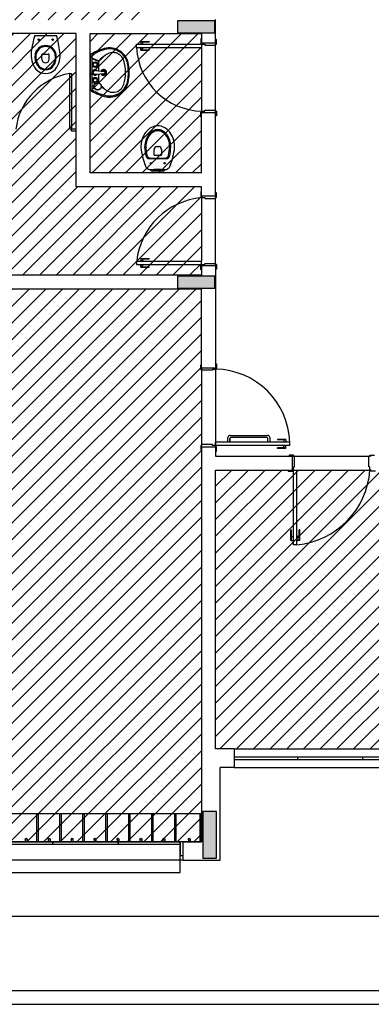
# Model space of a CAD drawing. Extents: x 80 to 849, y -469 to -298.
# Drawn here: x 284 to 288, y -340 to -329 of the extents above; entities that cross this region are included whole.
import ezdxf

# ---------------------------------------------------------------- set-up
doc = ezdxf.new("R2010")
doc.units = 0
doc.header["$LTSCALE"] = 0.2
for name, color, linetype in [('ARQ-SMB-1_025', 1, 'CONTINUOUS'), ('Legenda', 40, 'CONTINUOUS'), ('Legenda3', 94, 'CONTINUOUS'), ('VISTA2', 13, 'CONTINUOUS')]:
    doc.layers.add(name, color=color, linetype=linetype)
pattern_1 = [(45, (189.14937, -8e-05), (-0.08980256, 0.08980256), [])]

# ---------------------------------------------------------------- blocks, each defined once
blk = doc.blocks.new('pilares')
at = {"layer": 'VISTA2', "linetype": 'Continuous'}
for points in [[(2484.037, 1324.297), (2484.037, 1324.222), (2484.037, 1324.167), (2484.237, 1324.167), (2484.437, 1324.167), (2484.437, 1324.222), (2484.437, 1324.297), (2484.237, 1324.297)], [(2484.437, 1321.417), (2484.437, 1321.492), (2484.437, 1321.547), (2484.237, 1321.547), (2484.037, 1321.547), (2484.037, 1321.492), (2484.037, 1321.417), (2484.237, 1321.417)], [(2484.307, 1315.282), (2484.382, 1315.282), (2484.457, 1315.282), (2484.457, 1315.532), (2484.457, 1315.782), (2484.382, 1315.782), (2484.307, 1315.782), (2484.307, 1315.532)]]:
    blk.add_hatch(color=251, dxfattribs=at).paths.add_polyline_path(points)
at = {"layer": 'VISTA2', "color": 251}
for points in [[(2484.037, 1324.297), (2484.037, 1324.222), (2484.037, 1324.167), (2484.237, 1324.167), (2484.437, 1324.167), (2484.437, 1324.222), (2484.437, 1324.297), (2484.237, 1324.297), (2484.037, 1324.297)], [(2484.437, 1321.417), (2484.437, 1321.492), (2484.437, 1321.547), (2484.237, 1321.547), (2484.037, 1321.547), (2484.037, 1321.492), (2484.037, 1321.417), (2484.237, 1321.417), (2484.437, 1321.417)], [(2484.307, 1315.282), (2484.382, 1315.282), (2484.457, 1315.282), (2484.457, 1315.532), (2484.457, 1315.782), (2484.382, 1315.782), (2484.307, 1315.782), (2484.307, 1315.532), (2484.307, 1315.282)]]:
    blk.add_lwpolyline(points, close=True, dxfattribs=at)
blk = doc.blocks.new('base tipo 1')
at = {"layer": 'VISTA2', "color": 251}
for p, q in [((315.669, -665.019), (315.669, -664.769)), ((314.169, -664.919), (311.309, -664.919)), ((314.169, -666.569), (314.169, -664.919)), ((314.319, -666.419), (314.319, -664.919)), ((314.319, -664.919), (315.519, -664.919)), ((315.019, -664.919), (315.019, -664.919)), ((315.519, -664.919), (315.519, -665.019)), ((313.722, -664.939), (313.957, -664.939)), ((314.819, -665.069), (314.819, -665.034)), ((314.819, -665.034), (315.519, -665.034)), ((314.857, -665.031), (314.892, -665.031)), ((314.857, -665.031), (314.857, -665.034)), ((314.864, -665.004), (314.864, -665.031)), ((314.864, -665.004), (314.954, -665.004)), ((314.864, -665.009), (314.954, -665.009)), ((314.884, -665.009), (314.884, -665.031)), ((314.892, -665.031), (314.892, -665.034)), ((314.954, -665.004), (314.954, -665.009)), ((315.519, -664.974), (315.509, -664.974)), ((315.509, -664.974), (315.509, -665.024)), ((315.509, -665.024), (315.519, -665.024)), ((315.519, -665.019), (315.669, -665.019)), ((315.519, -665.019), (315.519, -665.024)), ((315.519, -665.024), (315.519, -665.034)), ((315.519, -665.034), (315.519, -665.069)), ((315.519, -665.034), (315.554, -665.034)), ((315.554, -665.034), (315.554, -665.044)), ((315.679, -664.984), (315.669, -664.984)), ((315.669, -665.019), (315.669, -665.034)), ((315.669, -665.044), (315.669, -665.034)), ((315.669, -665.034), (315.679, -665.034)), ((315.679, -665.034), (315.679, -664.984)), ((314.319, -665.148), (314.319, -665.526)), ((314.819, -665.069), (315.519, -665.069)), ((314.857, -665.072), (314.857, -665.069)), ((314.857, -665.072), (314.892, -665.072)), ((314.864, -665.099), (314.864, -665.072)), ((314.864, -665.094), (314.954, -665.094)), ((314.864, -665.099), (314.954, -665.099)), ((314.884, -665.094), (314.884, -665.072)), ((314.892, -665.072), (314.892, -665.069)), ((314.954, -665.099), (314.954, -665.094)), ((315.519, -665.069), (315.519, -665.754)), ((315.554, -665.044), (315.669, -665.044)), ((315.669, -665.744), (315.669, -665.044)), ((314.339, -665.524), (314.339, -665.15)), ((314.339, -665.184), (314.416, -665.212)), ((314.339, -665.186), (314.412, -665.221)), ((314.412, -665.321), (314.412, -665.221)), ((314.099, -665.949), (314.099, -665.349)), ((314.099, -665.349), (314.119, -665.349)), ((314.119, -665.349), (314.119, -665.949)), ((314.376, -665.318), (314.471, -665.326)), ((314.376, -665.357), (314.471, -665.349)), ((314.412, -665.449), (314.412, -665.354)), ((314.339, -665.485), (314.36, -665.485)), ((314.339, -665.489), (314.36, -665.489)), ((314.347, -665.485), (314.36, -665.479)), ((314.353, -665.485), (314.36, -665.483)), ((315.509, -665.814), (315.509, -665.764)), ((315.509, -665.764), (315.519, -665.764)), ((315.519, -665.764), (315.519, -665.754)), ((315.519, -665.754), (315.554, -665.754)), ((315.519, -665.769), (315.519, -665.764)), ((315.519, -665.769), (315.669, -665.769)), ((315.519, -666.419), (315.519, -665.769)), ((315.554, -665.754), (315.554, -665.744)), ((315.554, -665.744), (315.669, -665.744)), ((315.669, -665.744), (315.669, -665.754)), ((315.669, -665.754), (315.679, -665.754)), ((315.669, -665.769), (315.669, -665.754)), ((315.669, -666.669), (315.669, -665.769)), ((315.679, -665.754), (315.679, -665.804)), ((315.519, -665.814), (315.509, -665.814)), ((315.679, -665.804), (315.669, -665.804)), ((314.119, -665.949), (314.099, -665.949)), ((314.169, -665.949), (314.119, -665.949)), ((314.119, -665.969), (314.119, -665.949)), ((314.169, -665.969), (314.119, -665.969)), ((315.007, -666.224), (315.007, -666.166)), ((315.037, -666.136), (315.047, -666.136)), ((315.047, -666.136), (315.057, -666.136)), ((315.087, -666.166), (315.087, -666.224)), ((315.046, -666.272), (314.956, -666.267)), ((315.047, -666.263), (314.962, -666.259)), ((315.047, -666.232), (315.012, -666.23)), ((315.081, -666.23), (315.047, -666.232)), ((315.132, -666.259), (315.047, -666.263)), ((315.137, -666.267), (315.047, -666.272)), ((315.519, -666.419), (314.319, -666.419)), ((314.998, -666.397), (315.096, -666.397)), ((315.012, -666.383), (315.082, -666.383)), ((315.519, -666.569), (314.169, -666.569)), ((315.519, -666.624), (315.509, -666.624)), ((315.509, -666.624), (315.509, -666.674)), ((315.519, -666.669), (315.519, -666.569)), ((315.509, -666.674), (315.519, -666.674)), ((315.669, -666.669), (315.519, -666.669)), ((315.519, -666.669), (315.519, -666.674)), ((315.519, -666.674), (315.519, -666.684)), ((315.519, -666.684), (315.554, -666.684)), ((315.519, -666.684), (315.519, -667.369)), ((315.554, -666.684), (315.554, -666.694)), ((315.554, -666.694), (315.669, -666.694)), ((315.679, -666.634), (315.669, -666.634)), ((315.669, -666.669), (315.669, -666.684)), ((315.669, -666.694), (315.669, -666.684)), ((315.669, -666.684), (315.679, -666.684)), ((315.669, -667.394), (315.669, -666.694)), ((315.679, -666.684), (315.679, -666.634)), ((314.819, -667.369), (314.819, -667.404)), ((314.819, -667.369), (315.519, -667.369)), ((314.857, -667.366), (314.857, -667.369)), ((314.857, -667.366), (314.892, -667.366)), ((314.864, -667.339), (314.864, -667.366)), ((314.864, -667.339), (314.954, -667.339)), ((314.864, -667.344), (314.954, -667.344)), ((314.884, -667.344), (314.884, -667.366)), ((314.892, -667.366), (314.892, -667.369)), ((314.954, -667.339), (314.954, -667.344)), ((315.519, -667.404), (315.519, -667.369)), ((314.819, -667.404), (315.519, -667.404)), ((314.857, -667.407), (314.857, -667.404)), ((314.857, -667.407), (314.892, -667.407)), ((314.864, -667.434), (314.864, -667.407)), ((314.864, -667.429), (314.954, -667.429)), ((314.864, -667.434), (314.954, -667.434)), ((314.884, -667.429), (314.884, -667.407)), ((314.892, -667.407), (314.892, -667.404)), ((314.954, -667.434), (314.954, -667.429)), ((315.509, -667.464), (315.509, -667.414)), ((315.509, -667.414), (315.519, -667.414)), ((315.519, -667.464), (315.509, -667.464)), ((315.519, -667.414), (315.519, -667.404)), ((315.519, -667.404), (315.554, -667.404)), ((315.519, -667.419), (315.519, -667.414)), ((315.669, -667.419), (315.519, -667.419)), ((315.519, -667.419), (315.519, -667.519)), ((315.554, -667.404), (315.554, -667.394)), ((315.554, -667.394), (315.669, -667.394)), ((315.669, -667.394), (315.669, -667.404)), ((315.669, -667.404), (315.679, -667.404)), ((315.669, -667.419), (315.669, -667.404)), ((315.669, -667.419), (315.669, -668.519)), ((315.679, -667.454), (315.669, -667.454)), ((315.679, -667.404), (315.679, -667.454)), ((315.519, -667.519), (309.269, -667.519)), ((315.519, -667.669), (309.519, -667.669)), ((315.519, -668.519), (315.519, -667.669)), ((315.509, -668.534), (315.509, -668.484)), ((315.509, -668.484), (315.519, -668.484)), ((315.519, -668.534), (315.509, -668.534)), ((315.519, -668.519), (315.519, -668.484)), ((315.519, -668.519), (315.669, -668.519)), ((315.519, -668.519), (315.669, -668.519)), ((315.519, -668.519), (315.519, -668.534)), ((315.519, -668.544), (315.519, -668.534)), ((315.669, -668.534), (315.634, -668.534)), ((315.634, -668.534), (315.634, -668.544)), ((315.669, -668.474), (315.679, -668.474)), ((315.669, -668.519), (315.669, -668.524)), ((315.679, -668.524), (315.669, -668.524)), ((315.669, -668.524), (315.669, -668.534)), ((315.669, -668.534), (315.669, -669.354)), ((315.679, -668.474), (315.679, -668.524)), ((315.634, -668.544), (315.519, -668.544)), ((315.519, -668.544), (315.519, -669.344)), ((315.801, -669.319), (315.801, -669.269)), ((315.823, -669.319), (315.823, -669.279)), ((315.823, -669.279), (315.823, -669.319)), ((315.826, -669.244), (316.226, -669.244)), ((316.22, -669.269), (315.833, -669.269)), ((316.23, -669.319), (316.23, -669.279)), ((316.251, -669.269), (316.251, -669.319)), ((315.519, -669.354), (315.509, -669.354)), ((315.509, -669.354), (315.509, -669.404)), ((315.634, -669.344), (315.519, -669.344)), ((315.519, -669.344), (315.519, -669.354)), ((315.519, -669.369), (315.519, -669.354)), ((315.519, -669.369), (315.669, -669.369)), ((315.519, -669.369), (315.519, -673.619)), ((315.519, -669.369), (315.669, -669.369)), ((315.634, -669.354), (315.634, -669.344)), ((315.669, -669.354), (315.634, -669.354)), ((315.669, -669.354), (315.669, -669.319)), ((316.469, -669.319), (315.669, -669.319)), ((315.669, -669.364), (315.669, -669.354)), ((316.469, -669.354), (315.669, -669.354)), ((315.679, -669.364), (315.669, -669.364)), ((315.669, -669.369), (315.669, -669.364)), ((315.669, -669.369), (315.669, -669.469)), ((315.679, -669.414), (315.679, -669.364)), ((315.823, -669.319), (315.801, -669.319)), ((316.251, -669.319), (316.23, -669.319)), ((316.334, -669.289), (316.334, -669.294)), ((316.424, -669.289), (316.334, -669.289)), ((316.424, -669.294), (316.334, -669.294)), ((316.334, -669.384), (316.334, -669.379)), ((316.424, -669.379), (316.334, -669.379)), ((316.424, -669.384), (316.334, -669.384)), ((316.397, -669.316), (316.397, -669.319)), ((316.432, -669.316), (316.397, -669.316)), ((316.397, -669.357), (316.397, -669.354)), ((316.432, -669.357), (316.397, -669.357)), ((316.404, -669.294), (316.404, -669.316)), ((316.404, -669.379), (316.404, -669.357)), ((316.424, -669.289), (316.424, -669.316)), ((316.424, -669.384), (316.424, -669.357)), ((316.432, -669.316), (316.432, -669.319)), ((316.432, -669.357), (316.432, -669.354)), ((316.469, -669.354), (316.469, -669.319)), ((315.509, -669.404), (315.519, -669.404)), ((315.669, -669.414), (315.679, -669.414)), ((315.669, -669.469), (316.494, -669.469)), ((316.509, -669.459), (316.459, -669.459)), ((316.459, -669.459), (316.459, -669.469)), ((316.494, -669.469), (316.494, -669.619)), ((316.494, -669.469), (316.509, -669.469)), ((316.509, -669.469), (316.509, -669.459)), ((316.519, -669.469), (316.509, -669.469)), ((316.519, -669.584), (316.519, -669.469)), ((316.519, -669.469), (317.319, -669.469)), ((317.319, -669.584), (317.319, -669.469)), ((317.319, -669.469), (317.329, -669.469)), ((317.329, -669.469), (317.329, -669.459)), ((317.329, -669.459), (317.379, -669.459)), ((317.344, -669.469), (317.329, -669.469)), ((316.509, -669.619), (316.509, -669.584)), ((316.509, -669.584), (316.519, -669.584)), ((317.329, -669.584), (317.319, -669.584)), ((317.329, -669.619), (317.329, -669.584)), ((315.669, -672.619), (315.669, -669.619)), ((315.669, -669.619), (316.494, -669.619)), ((316.449, -669.619), (316.449, -669.629)), ((316.449, -669.629), (316.499, -669.629)), ((316.494, -669.619), (316.499, -669.619)), ((316.499, -669.629), (316.499, -669.619)), ((316.499, -669.619), (316.509, -669.619)), ((316.509, -669.619), (316.544, -669.619)), ((316.509, -670.422), (316.509, -669.619)), ((316.509, -669.619), (317.329, -669.619)), ((316.544, -670.422), (316.544, -669.619)), ((317.339, -669.619), (317.329, -669.619)), ((317.339, -669.629), (317.339, -669.619)), ((317.344, -669.619), (317.339, -669.619)), ((317.389, -669.629), (317.339, -669.629)), ((316.479, -670.262), (316.484, -670.262)), ((316.479, -670.377), (316.479, -670.262)), ((316.484, -670.377), (316.484, -670.262)), ((316.484, -670.332), (316.506, -670.332)), ((316.506, -670.384), (316.506, -670.324)), ((316.506, -670.324), (316.509, -670.324)), ((316.547, -670.324), (316.544, -670.324)), ((316.547, -670.384), (316.547, -670.324)), ((316.569, -670.332), (316.547, -670.332)), ((316.574, -670.262), (316.569, -670.262)), ((316.569, -670.377), (316.569, -670.262)), ((316.574, -670.377), (316.574, -670.262)), ((316.479, -670.377), (316.506, -670.377)), ((316.506, -670.384), (316.509, -670.384)), ((316.544, -670.422), (316.509, -670.422)), ((316.547, -670.384), (316.544, -670.384)), ((316.574, -670.377), (316.547, -670.377)), ((315.869, -672.619), (315.669, -672.619)), ((315.869, -672.619), (315.869, -672.819)), ((315.869, -672.619), (317.969, -672.619)), ((315.869, -672.704), (317.969, -672.704)), ((315.869, -672.734), (317.969, -672.734)), ((316.554, -672.734), (316.554, -672.704)), ((317.254, -672.734), (317.254, -672.704)), ((315.719, -673.819), (315.719, -672.819)), ((315.869, -672.819), (315.719, -672.819)), ((315.869, -672.819), (317.969, -672.819)), ((315.519, -673.319), (309.544, -673.319)), ((313.763, -673.319), (313.743, -673.319)), ((313.743, -673.319), (313.743, -673.619)), ((313.763, -673.619), (313.763, -673.319)), ((314.01, -673.319), (313.99, -673.319)), ((313.99, -673.319), (313.99, -673.619)), ((314.01, -673.619), (314.01, -673.319)), ((314.257, -673.319), (314.237, -673.319)), ((314.237, -673.319), (314.237, -673.619)), ((314.257, -673.619), (314.257, -673.319)), ((314.504, -673.319), (314.484, -673.319)), ((314.484, -673.319), (314.484, -673.619)), ((314.504, -673.619), (314.504, -673.319)), ((314.751, -673.319), (314.731, -673.319)), ((314.731, -673.319), (314.731, -673.619)), ((314.751, -673.619), (314.751, -673.319)), ((314.998, -673.319), (314.978, -673.319)), ((314.978, -673.319), (314.978, -673.619)), ((314.998, -673.619), (314.998, -673.319)), ((315.245, -673.319), (315.225, -673.319)), ((315.225, -673.319), (315.225, -673.619)), ((315.245, -673.619), (315.245, -673.319)), ((315.519, -673.319), (315.499, -673.319)), ((315.499, -673.319), (315.499, -673.619)), ((315.519, -673.619), (315.519, -673.319)), ((315.519, -673.619), (309.544, -673.619)), ((315.288, -673.619), (309.749, -673.619)), ((313.218, -673.619), (313.919, -673.619)), ((313.62, -673.592), (313.62, -673.619)), ((313.64, -673.619), (313.62, -673.619)), ((313.64, -673.592), (313.64, -673.619)), ((313.867, -673.592), (313.867, -673.619)), ((313.887, -673.619), (313.867, -673.619)), ((313.887, -673.592), (313.887, -673.619)), ((313.918, -673.619), (314.619, -673.619)), ((313.919, -673.649), (313.919, -673.619)), ((313.919, -673.619), (313.919, -673.649)), ((314.114, -673.592), (314.114, -673.619)), ((314.134, -673.619), (314.114, -673.619)), ((314.134, -673.592), (314.134, -673.619)), ((314.361, -673.592), (314.361, -673.619)), ((314.381, -673.619), (314.361, -673.619)), ((314.381, -673.592), (314.381, -673.619)), ((314.608, -673.592), (314.608, -673.619)), ((314.628, -673.619), (314.608, -673.619)), ((314.618, -673.619), (315.288, -673.619)), ((314.619, -673.649), (314.619, -673.619)), ((314.619, -673.619), (314.619, -673.649)), ((314.628, -673.592), (314.628, -673.619)), ((314.855, -673.592), (314.855, -673.619)), ((314.875, -673.619), (314.855, -673.619)), ((314.875, -673.592), (314.875, -673.619)), ((315.102, -673.592), (315.102, -673.619)), ((315.122, -673.619), (315.102, -673.619)), ((315.122, -673.592), (315.122, -673.619)), ((315.288, -673.949), (315.288, -673.619)), ((315.288, -673.619), (315.288, -673.649)), ((315.319, -673.619), (315.288, -673.619)), ((315.288, -673.619), (315.288, -673.769)), ((315.319, -673.819), (315.319, -673.619)), ((315.319, -673.619), (315.519, -673.619)), ((315.319, -673.769), (315.319, -673.619)), ((315.376, -673.592), (315.376, -673.619)), ((315.396, -673.619), (315.376, -673.619)), ((315.396, -673.592), (315.396, -673.619)), ((313.919, -673.649), (313.219, -673.649)), ((314.619, -673.649), (313.919, -673.649)), ((315.288, -673.649), (314.619, -673.649)), ((315.319, -673.819), (309.719, -673.819)), ((315.288, -673.769), (315.319, -673.769)), ((315.319, -673.819), (315.719, -673.819)), ((309.749, -673.949), (315.288, -673.949)), ((308.719, -674.419), (325.119, -674.419)), ((303.839, -675.219), (360.889, -675.219)), ((303.689, -675.369), (363.689, -675.369))]:
    blk.add_line(p, q, dxfattribs=at)
for points in [[(313.799, -665.194, 0), (313.799, -665.149, 0)], [(313.809, -665.139, 0), (313.869, -665.139, 0)], [(313.879, -665.194, 0), (313.879, -665.149, 0)]]:
    blk.add_polyline3d(points, dxfattribs=at)
for centre, radius in [((313.764, -664.984), 0.00837), ((313.915, -664.984), 0.00837), ((314.372, -665.253), 0.03), ((314.372, -665.253), 0.02), ((314.372, -665.421), 0.03), ((314.372, -665.421), 0.02), ((314.399, -665.487), 0.04), ((314.399, -665.487), 0.037), ((314.972, -666.315), 0.0075), ((315.122, -666.315), 0.0075), ((313.63, -673.592), 0.01), ((313.877, -673.592), 0.01), ((314.124, -673.592), 0.01), ((314.371, -673.592), 0.01), ((314.618, -673.592), 0.01), ((314.865, -673.592), 0.01), ((315.112, -673.592), 0.01), ((315.386, -673.592), 0.01)]:
    blk.add_circle(centre, radius, dxfattribs=at)
for centre, radius, start, end in [((315.36, -665.375), 1.695, 165.0819, 171.247), ((312.319, -665.375), 1.695, 8.753, 14.9181), ((313.935, -665.15), 0.252, 172.4942, 216.8526), ((313.892, -665.169), 0.168, 171.6559, 214.3249), ((313.84, -665.164), 0.116, 9.4331, 170.5669), ((313.892, -665.169), 0.158, 171.6559, 214.3249), ((313.84, -665.164), 0.106, 9.4331, 170.5669), ((313.809, -665.149), 0.01, 90.0013, 179.9987), ((313.869, -665.149), 0.01, 0.0013, 89.9987), ((313.787, -665.169), 0.158, 325.6751, 8.3441), ((313.787, -665.169), 0.168, 325.6751, 8.3441), ((313.744, -665.15), 0.252, 323.1474, 7.5058), ((314.606, -665.58), 0.518, 105.1115, 123.5499), ((314.606, -665.58), 0.505, 104.7183, 121.7928), ((314.525, -665.283), 0.21, 8.1254, 105.1115), ((314.528, -665.284), 0.2, 7.8851, 104.7183), ((314.564, -665.246), 0.123, 17.587, 130.5597), ((315.539, -665.034), 0.721, 182.8216, 268.4199), ((313.839, -665.194), 0.04, 180, 0), ((314.424, -665.221), 0.0126, 131.3277, 180), ((318.853, -670.257), 6.719, 130.5597, 131.3277), ((314.435, -665.205), 0.0137, 126.1653, 188.2711), ((318.392, -670.619), 6.719, 125.5597, 126.1653), ((314.277, -665.337), 0.424, 0, 17.587), ((314.144, -665.337), 0.595, 0, 8.1254), ((314.207, -666.034), 0.693, 98.9395, 173.0026), ((313.844, -665.198), 0.152, 223.0977, 268.1727), ((313.839, -665.206), 0.104, 213.7223, 326.2777), ((313.839, -665.206), 0.0945, 213.7223, 326.2777), ((313.835, -665.198), 0.152, 271.8273, 316.9023), ((314.372, -665.337), 0.03, 38.8043, 321.1957), ((314.372, -665.337), 0.02, 80.3752, 279.6248), ((314.464, -665.337), 0.0315, 207.9488, 152.7672), ((314.464, -665.337), 0.021, 220.9255, 140.2909), ((314.47, -665.337), 0.0118, 274.8124, 85.1876), ((314.277, -665.337), 0.424, 342.413, 0), ((314.144, -665.337), 0.587, 0, 7.8851), ((314.144, -665.337), 0.587, 352.1149, 0), ((314.144, -665.337), 0.595, 351.8746, 0), ((314.525, -665.392), 0.21, 254.8885, 351.8746), ((314.528, -665.39), 0.2, 255.2817, 352.1149), ((314.564, -665.428), 0.123, 229.4403, 342.413), ((314.606, -665.095), 0.518, 236.4501, 254.8885), ((314.606, -665.095), 0.505, 238.2072, 255.2817), ((318.853, -660.417), 6.719, 228.9341, 229.4403), ((318.392, -660.056), 6.719, 233.9696, 234.4403), ((315.1, -666.125), 0.233, 141.5237, 161.7784), ((315.068, -666.098), 0.191, 117.5277, 141.5237), ((315.068, -666.098), 0.15, 117.5277, 141.5237), ((315.068, -666.098), 0.138, 117.5277, 141.5237), ((315.068, -666.098), 0.138, 117.5277, 141.5237), ((315.047, -666.058), 0.146, 90, 117.5277), ((315.047, -666.058), 0.105, 90, 117.5277), ((315.047, -666.058), 0.0929, 90, 117.5277), ((315.047, -666.058), 0.146, 62.4723, 90), ((315.047, -666.058), 0.105, 62.4723, 90), ((315.047, -666.058), 0.0929, 62.4723, 90), ((315.026, -666.098), 0.138, 38.4763, 62.4723), ((315.026, -666.098), 0.138, 38.4763, 62.4723), ((315.026, -666.098), 0.15, 38.4763, 62.4723), ((315.026, -666.098), 0.191, 38.4763, 62.4723), ((314.993, -666.125), 0.233, 18.2216, 38.4763), ((315.152, -666.142), 0.287, 161.7784, 177.284), ((315.152, -666.142), 0.246, 161.7784, 177.284), ((315.1, -666.125), 0.192, 141.5237, 161.7784), ((315.152, -666.142), 0.234, 161.7784, 177.284), ((315.1, -666.125), 0.18, 141.5237, 161.7784), ((314.993, -666.125), 0.18, 18.2216, 38.4763), ((314.993, -666.125), 0.192, 18.2216, 38.4763), ((314.941, -666.142), 0.234, 2.716, 18.2216), ((314.941, -666.142), 0.246, 2.716, 18.2216), ((314.941, -666.142), 0.287, 2.716, 18.2216), ((314.965, -666.133), 0.1, 177.284, 186.3116), ((315.661, -666.056), 0.8, 186.3116, 200.9644), ((314.965, -666.133), 0.059, 177.284, 186.3116), ((316.096, -666.035), 1.195, 185.0186, 189.6971), ((314.965, -666.133), 0.047, 177.284, 186.3116), ((316.116, -666.034), 1.203, 184.9618, 189.4125), ((315.037, -666.166), 0.03, 90, 180), ((315.057, -666.166), 0.03, 0, 90), ((313.977, -666.034), 1.203, 350.5875, 355.0382), ((315.128, -666.133), 0.047, 353.6884, 2.716), ((313.997, -666.035), 1.195, 350.3029, 354.9814), ((314.433, -666.056), 0.8, 339.0899, 353.6884), ((315.128, -666.133), 0.059, 353.6884, 2.716), ((315.128, -666.133), 0.1, 353.6884, 2.716), ((314.958, -666.227), 0.04, 192.1812, 267.3676), ((314.949, -666.226), 0.02, 191.9592, 200.1786), ((314.968, -666.219), 0.04, 200.1786, 253.6835), ((314.963, -666.239), 0.02, 253.6835, 267.3676), ((315.013, -666.224), 0.006, 180, 267.1376), ((315.081, -666.224), 0.006, 272.8624, 0), ((315.131, -666.239), 0.02, 272.6324, 286.3165), ((315.125, -666.219), 0.04, 286.3165, 339.8214), ((315.136, -666.227), 0.04, 272.6324, 347.8188), ((315.144, -666.226), 0.02, 339.8214, 348.0408), ((315.098, -666.264), 0.2, 197.664, 206.6883), ((314.955, -666.336), 0.04, 206.6883, 228.536), ((314.975, -666.313), 0.07, 228.536, 265.4705), ((314.989, -666.376), 0.0225, 199.0477, 291.3627), ((314.871, -665.123), 1.264, 274.4612, 277.9973), ((315, -666.361), 0.0248, 252.3064, 297.8785), ((315.222, -665.123), 1.264, 262.0027, 265.5388), ((315.093, -666.361), 0.0248, 242.1215, 287.6936), ((315.104, -666.376), 0.0225, 248.6373, 340.9523), ((315.119, -666.313), 0.07, 274.5295, 311.464), ((315.139, -666.336), 0.04, 311.464, 333.3117), ((314.996, -666.264), 0.2, 333.3117, 336.818), ((315.143, -666.327), 0.04, 336.818, 339.0899), ((315.587, -667.454), 0.772, 95.0312, 173.7277), ((315.651, -669.348), 0.818, 1.9776, 88.7431), ((315.826, -669.269), 0.025, 90, 180), ((315.833, -669.279), 0.01, 90, 180), ((316.22, -669.279), 0.01, 0, 90), ((316.226, -669.269), 0.025, 0, 90), ((316.465, -669.558), 0.867, 275.2836, 355.9824)]:
    blk.add_arc(centre, radius, start, end, dxfattribs=at)
blk.add_blockref('pilares', (-2168.777, -1989.077), dxfattribs=at)

msp = doc.modelspace()

# ---------------------------------------------------------------- hatches: boundary and pattern name
at = {"layer": 'Legenda', "ltscale": 10}
h = msp.add_hatch(dxfattribs=at)
h.set_pattern_fill('ANSI31', color=251, scale=0.04, style=0)
h.set_pattern_definition(pattern_1)
h.paths.add_polyline_path([(286.1119, -323.4058), (280.1119, -323.4058), (280.1119, -324.5058), (280.1119, -329.0057), (280.1119, -329.4558), (285.5119, -329.4558), (285.5119, -328.5058), (285.5119, -328.2558), (286.1119, -328.2558), (286.1119, -327.9558)])
h = msp.add_hatch(dxfattribs=at)
h.set_pattern_fill('ANSI31', color=251, scale=0.04, style=0)
h.set_pattern_definition([(45, (4476.59779, 73.77167), (-0.0898025612, 0.0898025612), [])])
h.paths.add_polyline_path([(286.1119, -331.2559), (284.7619, -331.2559), (284.7619, -329.6058), (281.8119, -329.6058), (279.8619, -329.6058), (279.8619, -331.9558), (279.8619, -332.2057), (285.6119, -332.2057), (286.1119, -332.2057), (286.1119, -332.1556)])
h.paths.add_polyline_path([(295.1619, -329.8558), (295.1619, -329.6058), (293.2119, -329.6058), (290.2619, -329.6058), (290.2619, -331.2559), (288.9119, -331.2559), (288.9119, -332.2058), (295.1619, -332.2058), (295.1619, -331.9558)])
h = msp.add_hatch(dxfattribs=at)
h.set_pattern_fill('ANSI31', color=251, scale=0.04, style=0)
h.set_pattern_definition(pattern_1)
h.paths.add_polyline_path([(294.9119, -332.8057), (294.9119, -332.3558), (288.9119, -332.3558), (288.9119, -333.2083), (288.9119, -338.3057), (289.1119, -338.3057), (294.7137, -338.3057), (294.9119, -338.3057), (294.9119, -337.3058)])
h.paths.add_polyline_path([(286.1119, -333.2058), (286.1119, -332.3557), (280.1119, -332.3557), (280.1119, -332.8057), (280.1119, -337.3057), (280.1119, -338.3058), (280.3119, -338.3057), (285.9138, -338.3057), (286.1119, -338.3056)])
h = msp.add_hatch(dxfattribs=at)
h.set_pattern_fill('ANSI31', color=251, scale=0.04, style=0)
h.set_pattern_definition(pattern_1)
h.paths.add_polyline_path([(288.7619, -334.3058), (287.0869, -334.3058), (286.2619, -334.3058), (286.2619, -337.3057), (286.4619, -337.3057), (288.5619, -337.3058), (288.7619, -337.3057)])
at = {"layer": 'Legenda3', "ltscale": 10}
h = msp.add_hatch(dxfattribs=at)
h.set_pattern_fill('ANSI31', color=256, scale=0.04, style=0)
h.set_pattern_definition([(45, (4564.7907, 73.77167), (-0.0898025612, 0.0898025612), [])])
h.paths.add_polyline_path([(290.1119, -329.6058), (288.9119, -329.6058), (288.9119, -329.7558), (288.9119, -331.1059), (290.1119, -331.1059)])
h.paths.add_polyline_path([(286.1119, -329.7558), (286.1119, -329.6058), (284.9119, -329.6058), (284.9119, -331.1059), (286.1119, -331.1059)])

# ---------------------------------------------------------------- block references
at = {"layer": 'ARQ-SMB-1_025'}
msp.add_blockref('base tipo 1', (-29.4075, 335.3136), dxfattribs=at)

doc.saveas('drawing.dxf')
